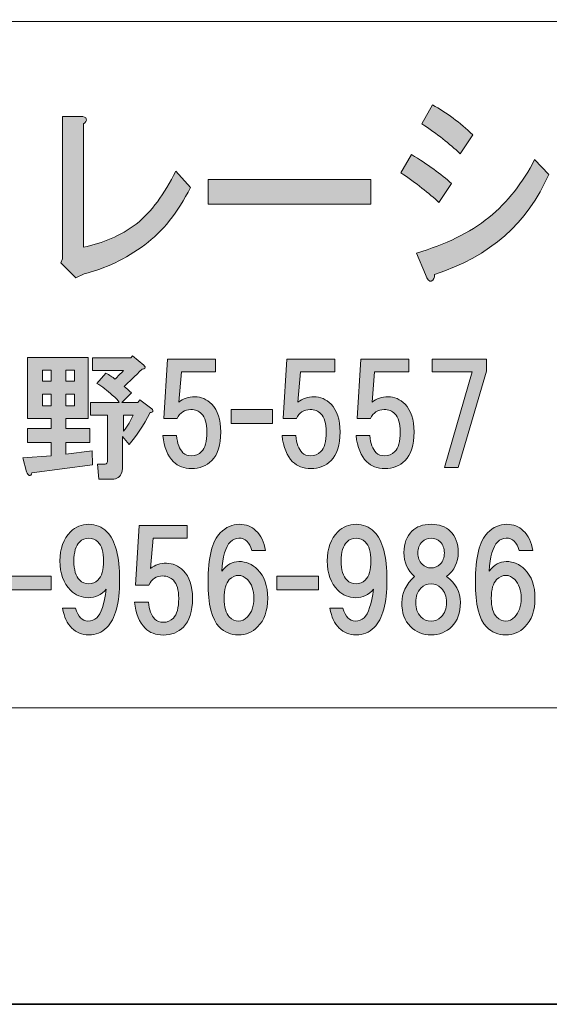
# Model space of a CAD drawing. Units: inches. Extents: x 0 to 296, y 0 to 209.
# Drawn here: x 68 to 80, y 0 to 23 of the extents above; entities that cross this region are included whole.
import ezdxf

# ---------------------------------------------------------------- set-up
doc = ezdxf.new("R2010")
doc.units = ezdxf.units.IN
doc.header["$MEASUREMENT"] = 0
doc.layers.add('图层 1', color=7, linetype='Continuous')

# ---------------------------------------------------------------- blocks, each defined once
blk = doc.blocks.new('block 8')
at = {"layer": '图层 1', "true_color": 0xffffff}
h = blk.add_hatch(color=7, dxfattribs=at)
h.dxf.hatch_style = 2
edge = h.paths.add_edge_path()
edge.add_spline(control_points=[(76.995, 19.562), (77.378, 19.331), (77.689, 19.106), (77.93, 18.887), (77.93, 18.887), (77.635, 18.443), (77.635, 18.443), (77.405, 18.662), (77.11, 18.894), (76.749, 19.138), (76.749, 19.138), (76.995, 19.562), (76.995, 19.562)], knot_values=[0, 0, 0, 0, 1, 1, 1, 2, 2, 2, 3, 3, 3, 4, 4, 4, 4], degree=3, periodic=1)
edge = h.paths.add_edge_path()
edge.add_spline(control_points=[(77.536, 16.765), (77.536, 16.688), (77.509, 16.636), (77.454, 16.611), (77.411, 16.598), (77.367, 16.649), (77.323, 16.765), (77.323, 16.765), (77.11, 17.266), (77.11, 17.266), (77.788, 17.459), (78.351, 17.736), (78.799, 18.096), (79.236, 18.456), (79.592, 18.906), (79.865, 19.447), (79.865, 19.447), (80.193, 19.099), (80.193, 19.099), (79.712, 17.968), (78.826, 17.189), (77.536, 16.765)], knot_values=[0, 0, 0, 0, 1, 1, 1, 2, 2, 2, 3, 3, 3, 4, 4, 4, 5, 5, 5, 6, 6, 6, 7, 7, 7, 7], degree=3, periodic=1)
edge = h.paths.add_edge_path()
edge.add_spline(control_points=[(78.127, 19.582), (77.886, 19.813), (77.591, 20.045), (77.241, 20.276), (77.241, 20.276), (77.487, 20.72), (77.487, 20.72), (77.815, 20.54), (78.127, 20.308), (78.422, 20.025), (78.422, 20.025), (78.127, 19.582), (78.127, 19.582)], knot_values=[0, 0, 0, 0, 1, 1, 1, 2, 2, 2, 3, 3, 3, 4, 4, 4, 4], degree=3, periodic=1)
h = blk.add_hatch(color=7, dxfattribs=at)
h.dxf.hatch_style = 2
edge = h.paths.add_edge_path()
edge.add_spline(control_points=[(69.423, 20.392), (69.434, 20.353), (69.412, 20.315), (69.357, 20.276), (69.357, 20.276), (69.357, 17.402), (69.357, 17.402), (69.806, 17.491), (70.216, 17.672), (70.587, 17.942), (70.937, 18.225), (71.243, 18.636), (71.506, 19.176), (71.506, 19.176), (71.85, 18.791), (71.85, 18.791), (71.555, 18.212), (71.199, 17.768), (70.784, 17.459), (70.336, 17.125), (69.866, 16.9), (69.374, 16.784), (69.374, 16.784), (69.177, 16.688), (69.177, 16.688), (69.177, 16.688), (68.833, 17.035), (68.833, 17.035), (68.833, 17.035), (68.865, 17.131), (68.865, 17.131), (68.865, 17.131), (68.865, 20.45), (68.865, 20.45), (68.865, 20.45), (69.292, 20.45), (69.292, 20.45), (69.368, 20.45), (69.412, 20.43), (69.423, 20.392)], knot_values=[0, 0, 0, 0, 1, 1, 1, 2, 2, 2, 3, 3, 3, 4, 4, 4, 5, 5, 5, 6, 6, 6, 7, 7, 7, 8, 8, 8, 9, 9, 9, 10, 10, 10, 11, 11, 11, 12, 12, 12, 13, 13, 13, 13], degree=3, periodic=1)
h = blk.add_hatch(color=7, dxfattribs=at)
h.dxf.hatch_style = 2
h.paths.add_polyline_path([(72.259, 18.405), (72.259, 18.984), (76.047, 18.984), (76.047, 18.405)])
h = blk.add_hatch(color=7, dxfattribs=at)
h.dxf.hatch_style = 2
edge = h.paths.add_edge_path()
edge.add_spline(control_points=[(69.47, 13.408), (69.47, 13.408), (68.949, 13.408), (68.949, 13.408), (68.949, 13.408), (68.949, 13.172), (68.949, 13.172), (68.949, 13.172), (69.508, 13.172), (69.508, 13.172), (69.508, 13.172), (69.508, 12.85), (69.508, 12.85), (69.508, 12.85), (68.949, 12.85), (68.949, 12.85), (68.949, 12.85), (68.949, 12.577), (68.949, 12.577), (68.949, 12.577), (69.557, 12.651), (69.557, 12.651), (69.557, 12.651), (69.57, 12.329), (69.57, 12.329), (69.57, 12.329), (68.156, 12.143), (68.156, 12.143), (68.147, 12.085), (68.127, 12.064), (68.094, 12.081), (68.069, 12.089), (68.048, 12.118), (68.032, 12.168), (68.032, 12.168), (67.945, 12.49), (67.945, 12.49), (67.945, 12.49), (68.602, 12.54), (68.602, 12.54), (68.602, 12.54), (68.602, 12.85), (68.602, 12.85), (68.602, 12.85), (68.057, 12.85), (68.057, 12.85), (68.057, 12.85), (68.057, 13.172), (68.057, 13.172), (68.057, 13.172), (68.602, 13.172), (68.602, 13.172), (68.602, 13.172), (68.602, 13.408), (68.602, 13.408), (68.602, 13.408), (68.057, 13.408), (68.057, 13.408), (68.057, 13.408), (68.057, 14.834), (68.057, 14.834), (68.057, 14.834), (69.47, 14.834), (69.47, 14.834), (69.47, 14.834), (69.47, 13.408), (69.47, 13.408)], knot_values=[0, 0, 0, 0, 1, 1, 1, 2, 2, 2, 3, 3, 3, 4, 4, 4, 5, 5, 5, 6, 6, 6, 7, 7, 7, 8, 8, 8, 9, 9, 9, 10, 10, 10, 11, 11, 11, 12, 12, 12, 13, 13, 13, 14, 14, 14, 15, 15, 15, 16, 16, 16, 17, 17, 17, 18, 18, 18, 19, 19, 19, 20, 20, 20, 21, 21, 21, 22, 22, 22, 22], degree=3, periodic=1)
h.paths.add_polyline_path([(68.404, 14.537), (68.404, 14.276), (68.602, 14.276), (68.602, 14.537)])
h.paths.add_polyline_path([(68.404, 13.978), (68.404, 13.706), (68.602, 13.706), (68.602, 13.978)])
h.paths.add_polyline_path([(68.949, 14.537), (68.949, 14.276), (69.148, 14.276), (69.148, 14.537)])
h.paths.add_polyline_path([(68.949, 13.978), (68.949, 13.706), (69.148, 13.706), (69.148, 13.978)])
edge = h.paths.add_edge_path()
edge.add_spline(control_points=[(70.76, 14.648), (70.777, 14.632), (70.789, 14.619), (70.797, 14.611), (70.806, 14.586), (70.781, 14.57), (70.723, 14.561), (70.558, 14.396), (70.417, 14.26), (70.301, 14.152), (70.359, 14.111), (70.417, 14.061), (70.475, 14.003), (70.475, 14.003), (70.252, 13.78), (70.252, 13.78), (70.252, 13.78), (70.624, 13.78), (70.624, 13.78), (70.624, 13.78), (70.673, 13.842), (70.673, 13.842), (70.673, 13.842), (70.946, 13.631), (70.946, 13.631), (70.963, 13.623), (70.971, 13.611), (70.971, 13.594), (70.971, 13.586), (70.971, 13.577), (70.971, 13.569), (70.963, 13.561), (70.942, 13.553), (70.909, 13.544), (70.752, 13.247), (70.591, 12.999), (70.425, 12.8), (70.425, 12.8), (70.264, 12.986), (70.264, 12.986), (70.264, 12.986), (70.264, 12.255), (70.264, 12.255), (70.264, 12.221), (70.26, 12.188), (70.252, 12.155), (70.219, 12.048), (70.14, 11.994), (70.016, 11.994), (70.016, 11.994), (69.718, 11.994), (69.718, 11.994), (69.718, 11.994), (69.681, 12.341), (69.681, 12.341), (69.681, 12.341), (69.842, 12.341), (69.842, 12.341), (69.876, 12.341), (69.896, 12.35), (69.904, 12.366), (69.913, 12.383), (69.917, 12.403), (69.917, 12.428), (69.917, 12.428), (69.917, 13.482), (69.917, 13.482), (69.917, 13.482), (69.52, 13.482), (69.52, 13.482), (69.52, 13.482), (69.52, 13.78), (69.52, 13.78), (69.52, 13.78), (70.19, 13.78), (70.19, 13.78), (70.165, 13.83), (70.111, 13.888), (70.029, 13.954), (69.913, 14.061), (69.793, 14.152), (69.669, 14.227), (69.669, 14.227), (69.88, 14.462), (69.88, 14.462), (69.962, 14.421), (70.033, 14.375), (70.091, 14.326), (70.157, 14.392), (70.223, 14.458), (70.289, 14.524), (70.289, 14.524), (69.57, 14.524), (69.57, 14.524), (69.57, 14.524), (69.57, 14.822), (69.57, 14.822), (69.57, 14.822), (70.463, 14.822), (70.463, 14.822), (70.463, 14.822), (70.5, 14.871), (70.5, 14.871), (70.5, 14.871), (70.76, 14.648), (70.76, 14.648)], knot_values=[0, 0, 0, 0, 1, 1, 1, 2, 2, 2, 3, 3, 3, 4, 4, 4, 5, 5, 5, 6, 6, 6, 7, 7, 7, 8, 8, 8, 9, 9, 9, 10, 10, 10, 11, 11, 11, 12, 12, 12, 13, 13, 13, 14, 14, 14, 15, 15, 15, 16, 16, 16, 17, 17, 17, 18, 18, 18, 19, 19, 19, 20, 20, 20, 21, 21, 21, 22, 22, 22, 23, 23, 23, 24, 24, 24, 25, 25, 25, 26, 26, 26, 27, 27, 27, 28, 28, 28, 29, 29, 29, 30, 30, 30, 31, 31, 31, 32, 32, 32, 33, 33, 33, 34, 34, 34, 35, 35, 35, 35], degree=3, periodic=1)
edge = h.paths.add_edge_path()
edge.add_spline(control_points=[(70.289, 13.482), (70.289, 13.482), (70.289, 13.11), (70.289, 13.11), (70.388, 13.234), (70.463, 13.358), (70.512, 13.482), (70.512, 13.482), (70.289, 13.482), (70.289, 13.482)], knot_values=[0, 0, 0, 0, 1, 1, 1, 2, 2, 2, 3, 3, 3, 3], degree=3, periodic=1)
h = blk.add_hatch(color=7, dxfattribs=at)
h.dxf.hatch_style = 2
edge = h.paths.add_edge_path()
edge.add_spline(control_points=[(71.227, 13.405), (71.227, 13.405), (71.314, 14.794), (71.314, 14.794), (71.314, 14.794), (72.43, 14.794), (72.43, 14.794), (72.43, 14.794), (72.43, 14.497), (72.43, 14.497), (72.43, 14.497), (71.637, 14.497), (71.637, 14.497), (71.637, 14.497), (71.575, 13.79), (71.575, 13.79), (71.682, 13.872), (71.806, 13.914), (71.947, 13.914), (72.096, 13.914), (72.228, 13.856), (72.344, 13.74), (72.484, 13.6), (72.554, 13.385), (72.554, 13.095), (72.554, 12.789), (72.484, 12.566), (72.344, 12.425), (72.22, 12.301), (72.062, 12.239), (71.872, 12.239), (71.699, 12.239), (71.558, 12.293), (71.451, 12.401), (71.318, 12.533), (71.236, 12.735), (71.203, 13.008), (71.203, 13.008), (71.525, 13.008), (71.525, 13.008), (71.542, 12.826), (71.591, 12.694), (71.674, 12.611), (71.723, 12.562), (71.79, 12.537), (71.872, 12.537), (71.963, 12.537), (72.042, 12.57), (72.108, 12.636), (72.191, 12.719), (72.232, 12.872), (72.232, 13.095), (72.232, 13.294), (72.191, 13.434), (72.108, 13.517), (72.042, 13.583), (71.959, 13.616), (71.86, 13.616), (71.711, 13.616), (71.604, 13.546), (71.537, 13.405), (71.537, 13.405), (71.227, 13.405), (71.227, 13.405)], knot_values=[0, 0, 0, 0, 1, 1, 1, 2, 2, 2, 3, 3, 3, 4, 4, 4, 5, 5, 5, 6, 6, 6, 7, 7, 7, 8, 8, 8, 9, 9, 9, 10, 10, 10, 11, 11, 11, 12, 12, 12, 13, 13, 13, 14, 14, 14, 15, 15, 15, 16, 16, 16, 17, 17, 17, 18, 18, 18, 19, 19, 19, 20, 20, 20, 21, 21, 21, 21], degree=3, periodic=1)
h = blk.add_hatch(color=7, dxfattribs=at)
h.dxf.hatch_style = 2
edge = h.paths.add_edge_path()
edge.add_spline(control_points=[(74.006, 13.405), (74.006, 13.405), (74.092, 14.794), (74.092, 14.794), (74.092, 14.794), (75.209, 14.794), (75.209, 14.794), (75.209, 14.794), (75.209, 14.497), (75.209, 14.497), (75.209, 14.497), (74.415, 14.497), (74.415, 14.497), (74.415, 14.497), (74.353, 13.79), (74.353, 13.79), (74.46, 13.872), (74.584, 13.914), (74.725, 13.914), (74.874, 13.914), (75.006, 13.856), (75.122, 13.74), (75.262, 13.6), (75.333, 13.385), (75.333, 13.095), (75.333, 12.789), (75.262, 12.566), (75.122, 12.425), (74.998, 12.301), (74.841, 12.239), (74.65, 12.239), (74.477, 12.239), (74.336, 12.293), (74.229, 12.401), (74.096, 12.533), (74.014, 12.735), (73.981, 13.008), (73.981, 13.008), (74.303, 13.008), (74.303, 13.008), (74.32, 12.826), (74.369, 12.694), (74.452, 12.611), (74.502, 12.562), (74.568, 12.537), (74.65, 12.537), (74.741, 12.537), (74.82, 12.57), (74.886, 12.636), (74.969, 12.719), (75.01, 12.872), (75.01, 13.095), (75.01, 13.294), (74.969, 13.434), (74.886, 13.517), (74.82, 13.583), (74.737, 13.616), (74.638, 13.616), (74.489, 13.616), (74.382, 13.546), (74.316, 13.405), (74.316, 13.405), (74.006, 13.405), (74.006, 13.405)], knot_values=[0, 0, 0, 0, 1, 1, 1, 2, 2, 2, 3, 3, 3, 4, 4, 4, 5, 5, 5, 6, 6, 6, 7, 7, 7, 8, 8, 8, 9, 9, 9, 10, 10, 10, 11, 11, 11, 12, 12, 12, 13, 13, 13, 14, 14, 14, 15, 15, 15, 16, 16, 16, 17, 17, 17, 18, 18, 18, 19, 19, 19, 20, 20, 20, 21, 21, 21, 21], degree=3, periodic=1)
h = blk.add_hatch(color=7, dxfattribs=at)
h.dxf.hatch_style = 2
edge = h.paths.add_edge_path()
edge.add_spline(control_points=[(75.729, 13.405), (75.729, 13.405), (75.816, 14.794), (75.816, 14.794), (75.816, 14.794), (76.932, 14.794), (76.932, 14.794), (76.932, 14.794), (76.932, 14.497), (76.932, 14.497), (76.932, 14.497), (76.139, 14.497), (76.139, 14.497), (76.139, 14.497), (76.077, 13.79), (76.077, 13.79), (76.184, 13.872), (76.308, 13.914), (76.449, 13.914), (76.598, 13.914), (76.73, 13.856), (76.846, 13.74), (76.986, 13.6), (77.057, 13.385), (77.057, 13.095), (77.057, 12.789), (76.986, 12.566), (76.846, 12.425), (76.722, 12.301), (76.565, 12.239), (76.374, 12.239), (76.201, 12.239), (76.06, 12.293), (75.953, 12.401), (75.82, 12.533), (75.738, 12.735), (75.705, 13.008), (75.705, 13.008), (76.027, 13.008), (76.027, 13.008), (76.044, 12.826), (76.093, 12.694), (76.176, 12.611), (76.226, 12.562), (76.292, 12.537), (76.374, 12.537), (76.465, 12.537), (76.544, 12.57), (76.61, 12.636), (76.693, 12.719), (76.734, 12.872), (76.734, 13.095), (76.734, 13.294), (76.693, 13.434), (76.61, 13.517), (76.544, 13.583), (76.461, 13.616), (76.362, 13.616), (76.213, 13.616), (76.106, 13.546), (76.04, 13.405), (76.04, 13.405), (75.729, 13.405), (75.729, 13.405)], knot_values=[0, 0, 0, 0, 1, 1, 1, 2, 2, 2, 3, 3, 3, 4, 4, 4, 5, 5, 5, 6, 6, 6, 7, 7, 7, 8, 8, 8, 9, 9, 9, 10, 10, 10, 11, 11, 11, 12, 12, 12, 13, 13, 13, 14, 14, 14, 15, 15, 15, 16, 16, 16, 17, 17, 17, 18, 18, 18, 19, 19, 19, 20, 20, 20, 21, 21, 21, 21], degree=3, periodic=1)
h = blk.add_hatch(color=7, dxfattribs=at)
h.dxf.hatch_style = 2
h.paths.add_polyline_path([(78.086, 12.264), (77.763, 12.264), (78.408, 14.497), (77.478, 14.497), (77.478, 14.794), (78.743, 14.794), (78.743, 14.509)])
h = blk.add_hatch(color=7, dxfattribs=at)
h.dxf.hatch_style = 2
h.paths.add_polyline_path([(73.762, 13.292), (72.794, 13.292), (72.794, 13.615), (73.762, 13.615)])
h = blk.add_hatch(color=7, dxfattribs=at)
h.dxf.hatch_style = 2
edge = h.paths.add_edge_path()
edge.add_spline(control_points=[(69.083, 8.523), (68.976, 8.63), (68.905, 8.783), (68.872, 8.982), (68.872, 8.982), (69.17, 8.982), (69.17, 8.982), (69.236, 8.783), (69.331, 8.684), (69.455, 8.684), (69.546, 8.684), (69.616, 8.709), (69.666, 8.758), (69.765, 8.858), (69.84, 9.081), (69.889, 9.428), (69.774, 9.296), (69.633, 9.23), (69.468, 9.23), (69.311, 9.23), (69.174, 9.288), (69.058, 9.403), (68.893, 9.569), (68.81, 9.796), (68.81, 10.086), (68.81, 10.375), (68.893, 10.602), (69.058, 10.768), (69.174, 10.883), (69.315, 10.941), (69.48, 10.941), (69.645, 10.941), (69.786, 10.883), (69.902, 10.768), (70.1, 10.569), (70.199, 10.193), (70.199, 9.639), (70.199, 9.102), (70.1, 8.734), (69.902, 8.535), (69.786, 8.419), (69.645, 8.362), (69.48, 8.362), (69.323, 8.362), (69.191, 8.415), (69.083, 8.523)], knot_values=[0, 0, 0, 0, 1, 1, 1, 2, 2, 2, 3, 3, 3, 4, 4, 4, 5, 5, 5, 6, 6, 6, 7, 7, 7, 8, 8, 8, 9, 9, 9, 10, 10, 10, 11, 11, 11, 12, 12, 12, 13, 13, 13, 14, 14, 14, 15, 15, 15, 15], degree=3, periodic=1)
edge = h.paths.add_edge_path()
edge.add_spline(control_points=[(69.691, 9.639), (69.782, 9.73), (69.827, 9.879), (69.827, 10.086), (69.827, 10.292), (69.782, 10.441), (69.691, 10.532), (69.633, 10.59), (69.563, 10.619), (69.48, 10.619), (69.397, 10.619), (69.327, 10.59), (69.269, 10.532), (69.178, 10.441), (69.133, 10.292), (69.133, 10.086), (69.133, 9.879), (69.178, 9.73), (69.269, 9.639), (69.327, 9.581), (69.397, 9.552), (69.48, 9.552), (69.563, 9.552), (69.633, 9.581), (69.691, 9.639)], knot_values=[0, 0, 0, 0, 1, 1, 1, 2, 2, 2, 3, 3, 3, 4, 4, 4, 5, 5, 5, 6, 6, 6, 7, 7, 7, 8, 8, 8, 8], degree=3, periodic=1)
h = blk.add_hatch(color=7, dxfattribs=at)
h.dxf.hatch_style = 2
edge = h.paths.add_edge_path()
edge.add_spline(control_points=[(70.57, 9.525), (70.57, 9.525), (70.657, 10.914), (70.657, 10.914), (70.657, 10.914), (71.773, 10.914), (71.773, 10.914), (71.773, 10.914), (71.773, 10.616), (71.773, 10.616), (71.773, 10.616), (70.979, 10.616), (70.979, 10.616), (70.979, 10.616), (70.917, 9.909), (70.917, 9.909), (71.025, 9.992), (71.149, 10.033), (71.289, 10.033), (71.438, 10.033), (71.571, 9.975), (71.686, 9.86), (71.827, 9.719), (71.897, 9.504), (71.897, 9.215), (71.897, 8.909), (71.827, 8.685), (71.686, 8.545), (71.562, 8.421), (71.405, 8.359), (71.215, 8.359), (71.041, 8.359), (70.901, 8.413), (70.793, 8.52), (70.661, 8.652), (70.578, 8.855), (70.545, 9.128), (70.545, 9.128), (70.868, 9.128), (70.868, 9.128), (70.884, 8.946), (70.934, 8.814), (71.017, 8.731), (71.066, 8.681), (71.132, 8.656), (71.215, 8.656), (71.306, 8.656), (71.384, 8.69), (71.451, 8.756), (71.533, 8.838), (71.575, 8.991), (71.575, 9.215), (71.575, 9.413), (71.533, 9.554), (71.451, 9.636), (71.384, 9.702), (71.302, 9.736), (71.203, 9.736), (71.054, 9.736), (70.946, 9.665), (70.88, 9.525), (70.88, 9.525), (70.57, 9.525), (70.57, 9.525)], knot_values=[0, 0, 0, 0, 1, 1, 1, 2, 2, 2, 3, 3, 3, 4, 4, 4, 5, 5, 5, 6, 6, 6, 7, 7, 7, 8, 8, 8, 9, 9, 9, 10, 10, 10, 11, 11, 11, 12, 12, 12, 13, 13, 13, 14, 14, 14, 15, 15, 15, 16, 16, 16, 17, 17, 17, 18, 18, 18, 19, 19, 19, 20, 20, 20, 21, 21, 21, 21], degree=3, periodic=1)
h = blk.add_hatch(color=7, dxfattribs=at)
h.dxf.hatch_style = 2
edge = h.paths.add_edge_path()
edge.add_spline(control_points=[(73.374, 10.792), (73.49, 10.677), (73.565, 10.524), (73.598, 10.334), (73.598, 10.334), (73.275, 10.334), (73.275, 10.334), (73.25, 10.425), (73.213, 10.495), (73.164, 10.544), (73.114, 10.594), (73.052, 10.619), (72.978, 10.619), (72.903, 10.619), (72.837, 10.59), (72.779, 10.532), (72.663, 10.416), (72.597, 10.189), (72.581, 9.85), (72.696, 9.999), (72.829, 10.073), (72.978, 10.073), (73.143, 10.073), (73.288, 10.011), (73.412, 9.887), (73.569, 9.73), (73.647, 9.507), (73.647, 9.217), (73.647, 8.928), (73.569, 8.705), (73.412, 8.548), (73.288, 8.424), (73.139, 8.362), (72.965, 8.362), (72.791, 8.362), (72.643, 8.424), (72.519, 8.548), (72.345, 8.721), (72.258, 9.069), (72.258, 9.589), (72.258, 10.168), (72.353, 10.553), (72.543, 10.743), (72.676, 10.875), (72.825, 10.941), (72.99, 10.941), (73.147, 10.941), (73.275, 10.892), (73.374, 10.792)], knot_values=[0, 0, 0, 0, 1, 1, 1, 2, 2, 2, 3, 3, 3, 4, 4, 4, 5, 5, 5, 6, 6, 6, 7, 7, 7, 8, 8, 8, 9, 9, 9, 10, 10, 10, 11, 11, 11, 12, 12, 12, 13, 13, 13, 14, 14, 14, 15, 15, 15, 16, 16, 16, 16], degree=3, periodic=1)
edge = h.paths.add_edge_path()
edge.add_spline(control_points=[(72.754, 9.651), (72.672, 9.569), (72.63, 9.424), (72.63, 9.217), (72.63, 9.011), (72.672, 8.866), (72.754, 8.783), (72.82, 8.717), (72.891, 8.684), (72.965, 8.684), (73.04, 8.684), (73.11, 8.717), (73.176, 8.783), (73.275, 8.882), (73.325, 9.027), (73.325, 9.217), (73.325, 9.408), (73.275, 9.552), (73.176, 9.651), (73.11, 9.718), (73.04, 9.751), (72.965, 9.751), (72.891, 9.751), (72.82, 9.718), (72.754, 9.651)], knot_values=[0, 0, 0, 0, 1, 1, 1, 2, 2, 2, 3, 3, 3, 4, 4, 4, 5, 5, 5, 6, 6, 6, 7, 7, 7, 8, 8, 8, 8], degree=3, periodic=1)
h = blk.add_hatch(color=7, dxfattribs=at)
h.dxf.hatch_style = 2
edge = h.paths.add_edge_path()
edge.add_spline(control_points=[(75.309, 8.523), (75.202, 8.63), (75.131, 8.783), (75.098, 8.982), (75.098, 8.982), (75.396, 8.982), (75.396, 8.982), (75.462, 8.783), (75.557, 8.684), (75.681, 8.684), (75.772, 8.684), (75.842, 8.709), (75.892, 8.758), (75.991, 8.858), (76.066, 9.081), (76.115, 9.428), (76, 9.296), (75.859, 9.23), (75.694, 9.23), (75.537, 9.23), (75.4, 9.288), (75.284, 9.403), (75.119, 9.569), (75.036, 9.796), (75.036, 10.086), (75.036, 10.375), (75.119, 10.602), (75.284, 10.768), (75.4, 10.883), (75.541, 10.941), (75.706, 10.941), (75.871, 10.941), (76.012, 10.883), (76.128, 10.768), (76.326, 10.569), (76.425, 10.193), (76.425, 9.639), (76.425, 9.102), (76.326, 8.734), (76.128, 8.535), (76.012, 8.419), (75.871, 8.362), (75.706, 8.362), (75.549, 8.362), (75.417, 8.415), (75.309, 8.523)], knot_values=[0, 0, 0, 0, 1, 1, 1, 2, 2, 2, 3, 3, 3, 4, 4, 4, 5, 5, 5, 6, 6, 6, 7, 7, 7, 8, 8, 8, 9, 9, 9, 10, 10, 10, 11, 11, 11, 12, 12, 12, 13, 13, 13, 14, 14, 14, 15, 15, 15, 15], degree=3, periodic=1)
edge = h.paths.add_edge_path()
edge.add_spline(control_points=[(75.917, 9.639), (76.008, 9.73), (76.053, 9.879), (76.053, 10.086), (76.053, 10.292), (76.008, 10.441), (75.917, 10.532), (75.859, 10.59), (75.789, 10.619), (75.706, 10.619), (75.623, 10.619), (75.553, 10.59), (75.495, 10.532), (75.404, 10.441), (75.359, 10.292), (75.359, 10.086), (75.359, 9.879), (75.404, 9.73), (75.495, 9.639), (75.553, 9.581), (75.623, 9.552), (75.706, 9.552), (75.789, 9.552), (75.859, 9.581), (75.917, 9.639)], knot_values=[0, 0, 0, 0, 1, 1, 1, 2, 2, 2, 3, 3, 3, 4, 4, 4, 5, 5, 5, 6, 6, 6, 7, 7, 7, 8, 8, 8, 8], degree=3, periodic=1)
h = blk.add_hatch(color=7, dxfattribs=at)
h.dxf.hatch_style = 2
edge = h.paths.add_edge_path()
edge.add_spline(control_points=[(77.9, 10.78), (78.024, 10.656), (78.086, 10.491), (78.086, 10.284), (78.086, 10.052), (77.995, 9.866), (77.813, 9.726), (78.028, 9.569), (78.136, 9.366), (78.136, 9.118), (78.136, 8.878), (78.069, 8.692), (77.937, 8.56), (77.805, 8.428), (77.644, 8.362), (77.453, 8.362), (77.263, 8.362), (77.102, 8.428), (76.97, 8.56), (76.837, 8.692), (76.771, 8.878), (76.771, 9.118), (76.771, 9.333), (76.87, 9.536), (77.069, 9.726), (76.904, 9.866), (76.821, 10.052), (76.821, 10.284), (76.821, 10.491), (76.883, 10.656), (77.007, 10.78), (77.114, 10.888), (77.263, 10.941), (77.453, 10.941), (77.644, 10.941), (77.792, 10.888), (77.9, 10.78)], knot_values=[0, 0, 0, 0, 1, 1, 1, 2, 2, 2, 3, 3, 3, 4, 4, 4, 5, 5, 5, 6, 6, 6, 7, 7, 7, 8, 8, 8, 9, 9, 9, 10, 10, 10, 11, 11, 11, 12, 12, 12, 12], degree=3, periodic=1)
edge = h.paths.add_edge_path()
edge.add_spline(control_points=[(77.218, 8.783), (77.284, 8.717), (77.362, 8.684), (77.453, 8.684), (77.544, 8.684), (77.623, 8.717), (77.689, 8.783), (77.772, 8.866), (77.813, 8.978), (77.813, 9.118), (77.813, 9.259), (77.772, 9.37), (77.689, 9.453), (77.623, 9.519), (77.544, 9.552), (77.453, 9.552), (77.362, 9.552), (77.284, 9.519), (77.218, 9.453), (77.135, 9.37), (77.094, 9.259), (77.094, 9.118), (77.094, 8.978), (77.135, 8.866), (77.218, 8.783)], knot_values=[0, 0, 0, 0, 1, 1, 1, 2, 2, 2, 3, 3, 3, 4, 4, 4, 5, 5, 5, 6, 6, 6, 7, 7, 7, 8, 8, 8, 8], degree=3, periodic=1)
edge = h.paths.add_edge_path()
edge.add_spline(control_points=[(77.664, 10.532), (77.606, 10.59), (77.536, 10.619), (77.453, 10.619), (77.371, 10.619), (77.3, 10.59), (77.243, 10.532), (77.176, 10.466), (77.143, 10.379), (77.143, 10.272), (77.143, 10.164), (77.176, 10.077), (77.243, 10.011), (77.3, 9.953), (77.371, 9.924), (77.453, 9.924), (77.536, 9.924), (77.606, 9.953), (77.664, 10.011), (77.73, 10.077), (77.763, 10.164), (77.763, 10.272), (77.763, 10.379), (77.73, 10.466), (77.664, 10.532)], knot_values=[0, 0, 0, 0, 1, 1, 1, 2, 2, 2, 3, 3, 3, 4, 4, 4, 5, 5, 5, 6, 6, 6, 7, 7, 7, 8, 8, 8, 8], degree=3, periodic=1)
h = blk.add_hatch(color=7, dxfattribs=at)
h.dxf.hatch_style = 2
edge = h.paths.add_edge_path()
edge.add_spline(control_points=[(79.6, 10.792), (79.716, 10.677), (79.791, 10.524), (79.824, 10.334), (79.824, 10.334), (79.501, 10.334), (79.501, 10.334), (79.476, 10.425), (79.439, 10.495), (79.39, 10.544), (79.34, 10.594), (79.278, 10.619), (79.203, 10.619), (79.129, 10.619), (79.063, 10.59), (79.005, 10.532), (78.889, 10.416), (78.823, 10.189), (78.807, 9.85), (78.922, 9.999), (79.055, 10.073), (79.203, 10.073), (79.369, 10.073), (79.514, 10.011), (79.638, 9.887), (79.795, 9.73), (79.873, 9.507), (79.873, 9.217), (79.873, 8.928), (79.795, 8.705), (79.638, 8.548), (79.514, 8.424), (79.365, 8.362), (79.191, 8.362), (79.017, 8.362), (78.869, 8.424), (78.745, 8.548), (78.571, 8.721), (78.484, 9.069), (78.484, 9.589), (78.484, 10.168), (78.579, 10.553), (78.769, 10.743), (78.902, 10.875), (79.051, 10.941), (79.216, 10.941), (79.373, 10.941), (79.501, 10.892), (79.6, 10.792)], knot_values=[0, 0, 0, 0, 1, 1, 1, 2, 2, 2, 3, 3, 3, 4, 4, 4, 5, 5, 5, 6, 6, 6, 7, 7, 7, 8, 8, 8, 9, 9, 9, 10, 10, 10, 11, 11, 11, 12, 12, 12, 13, 13, 13, 14, 14, 14, 15, 15, 15, 16, 16, 16, 16], degree=3, periodic=1)
edge = h.paths.add_edge_path()
edge.add_spline(control_points=[(78.98, 9.651), (78.898, 9.569), (78.856, 9.424), (78.856, 9.217), (78.856, 9.011), (78.898, 8.866), (78.98, 8.783), (79.046, 8.717), (79.117, 8.684), (79.191, 8.684), (79.265, 8.684), (79.336, 8.717), (79.402, 8.783), (79.501, 8.882), (79.551, 9.027), (79.551, 9.217), (79.551, 9.408), (79.501, 9.552), (79.402, 9.651), (79.336, 9.718), (79.265, 9.751), (79.191, 9.751), (79.117, 9.751), (79.046, 9.718), (78.98, 9.651)], knot_values=[0, 0, 0, 0, 1, 1, 1, 2, 2, 2, 3, 3, 3, 4, 4, 4, 5, 5, 5, 6, 6, 6, 7, 7, 7, 8, 8, 8, 8], degree=3, periodic=1)
h = blk.add_hatch(color=7, dxfattribs=at)
h.dxf.hatch_style = 2
h.paths.add_polyline_path([(68.602, 9.412), (67.635, 9.412), (67.635, 9.734), (68.602, 9.734)])
h = blk.add_hatch(color=7, dxfattribs=at)
h.dxf.hatch_style = 2
h.paths.add_polyline_path([(74.828, 9.412), (73.861, 9.412), (73.861, 9.734), (74.828, 9.734)])
at = {"layer": '图层 1', "lineweight": 0}
for points in [[(72.259, 18.405), (72.259, 18.984), (76.047, 18.984), (76.047, 18.405), (72.259, 18.405)], [(78.086, 12.264), (77.763, 12.264), (78.408, 14.497), (77.478, 14.497), (77.478, 14.794), (78.743, 14.794), (78.743, 14.509), (78.086, 12.264)], [(68.404, 14.537), (68.404, 14.276), (68.602, 14.276), (68.602, 14.537), (68.404, 14.537)], [(68.949, 14.537), (68.949, 14.276), (69.148, 14.276), (69.148, 14.537), (68.949, 14.537)], [(68.404, 13.978), (68.404, 13.706), (68.602, 13.706), (68.602, 13.978), (68.404, 13.978)], [(68.949, 13.978), (68.949, 13.706), (69.148, 13.706), (69.148, 13.978), (68.949, 13.978)], [(73.762, 13.292), (72.794, 13.292), (72.794, 13.615), (73.762, 13.615), (73.762, 13.292)], [(68.602, 9.412), (67.635, 9.412), (67.635, 9.734), (68.602, 9.734), (68.602, 9.412)], [(74.828, 9.412), (73.861, 9.412), (73.861, 9.734), (74.828, 9.734), (74.828, 9.412)]]:
    blk.add_lwpolyline(points, dxfattribs=at)
for points, knots in [([(78.127, 19.582), (77.886, 19.813), (77.591, 20.045), (77.241, 20.276), (77.241, 20.276), (77.487, 20.72), (77.487, 20.72), (77.815, 20.54), (78.127, 20.308), (78.422, 20.025), (78.422, 20.025), (78.127, 19.582), (78.127, 19.582)], [0, 0, 0, 0, 1, 1, 1, 2, 2, 2, 3, 3, 3, 4, 4, 4, 4]), ([(69.423, 20.392), (69.434, 20.353), (69.412, 20.315), (69.357, 20.276), (69.357, 20.276), (69.357, 17.402), (69.357, 17.402), (69.806, 17.491), (70.216, 17.672), (70.587, 17.942), (70.937, 18.225), (71.243, 18.636), (71.506, 19.176), (71.506, 19.176), (71.85, 18.791), (71.85, 18.791), (71.555, 18.212), (71.199, 17.768), (70.784, 17.459), (70.336, 17.125), (69.866, 16.9), (69.374, 16.784), (69.374, 16.784), (69.177, 16.688), (69.177, 16.688), (69.177, 16.688), (68.833, 17.035), (68.833, 17.035), (68.833, 17.035), (68.865, 17.131), (68.865, 17.131), (68.865, 17.131), (68.865, 20.45), (68.865, 20.45), (68.865, 20.45), (69.292, 20.45), (69.292, 20.45), (69.368, 20.45), (69.412, 20.43), (69.423, 20.392)], [0, 0, 0, 0, 1, 1, 1, 2, 2, 2, 3, 3, 3, 4, 4, 4, 5, 5, 5, 6, 6, 6, 7, 7, 7, 8, 8, 8, 9, 9, 9, 10, 10, 10, 11, 11, 11, 12, 12, 12, 13, 13, 13, 13]), ([(76.995, 19.562), (77.378, 19.331), (77.689, 19.106), (77.93, 18.887), (77.93, 18.887), (77.635, 18.443), (77.635, 18.443), (77.405, 18.662), (77.11, 18.894), (76.749, 19.138), (76.749, 19.138), (76.995, 19.562), (76.995, 19.562)], [0, 0, 0, 0, 1, 1, 1, 2, 2, 2, 3, 3, 3, 4, 4, 4, 4]), ([(77.536, 16.765), (77.536, 16.688), (77.509, 16.636), (77.454, 16.611), (77.411, 16.598), (77.367, 16.649), (77.323, 16.765), (77.323, 16.765), (77.11, 17.266), (77.11, 17.266), (77.788, 17.459), (78.351, 17.736), (78.799, 18.096), (79.236, 18.456), (79.592, 18.906), (79.865, 19.447), (79.865, 19.447), (80.193, 19.099), (80.193, 19.099), (79.712, 17.968), (78.826, 17.189), (77.536, 16.765)], [0, 0, 0, 0, 1, 1, 1, 2, 2, 2, 3, 3, 3, 4, 4, 4, 5, 5, 5, 6, 6, 6, 7, 7, 7, 7]), ([(69.47, 13.408), (69.47, 13.408), (68.949, 13.408), (68.949, 13.408), (68.949, 13.408), (68.949, 13.172), (68.949, 13.172), (68.949, 13.172), (69.508, 13.172), (69.508, 13.172), (69.508, 13.172), (69.508, 12.85), (69.508, 12.85), (69.508, 12.85), (68.949, 12.85), (68.949, 12.85), (68.949, 12.85), (68.949, 12.577), (68.949, 12.577), (68.949, 12.577), (69.557, 12.651), (69.557, 12.651), (69.557, 12.651), (69.57, 12.329), (69.57, 12.329), (69.57, 12.329), (68.156, 12.143), (68.156, 12.143), (68.147, 12.085), (68.127, 12.064), (68.094, 12.081), (68.069, 12.089), (68.048, 12.118), (68.032, 12.168), (68.032, 12.168), (67.945, 12.49), (67.945, 12.49), (67.945, 12.49), (68.602, 12.54), (68.602, 12.54), (68.602, 12.54), (68.602, 12.85), (68.602, 12.85), (68.602, 12.85), (68.057, 12.85), (68.057, 12.85), (68.057, 12.85), (68.057, 13.172), (68.057, 13.172), (68.057, 13.172), (68.602, 13.172), (68.602, 13.172), (68.602, 13.172), (68.602, 13.408), (68.602, 13.408), (68.602, 13.408), (68.057, 13.408), (68.057, 13.408), (68.057, 13.408), (68.057, 14.834), (68.057, 14.834), (68.057, 14.834), (69.47, 14.834), (69.47, 14.834), (69.47, 14.834), (69.47, 13.408), (69.47, 13.408)], [0, 0, 0, 0, 1, 1, 1, 2, 2, 2, 3, 3, 3, 4, 4, 4, 5, 5, 5, 6, 6, 6, 7, 7, 7, 8, 8, 8, 9, 9, 9, 10, 10, 10, 11, 11, 11, 12, 12, 12, 13, 13, 13, 14, 14, 14, 15, 15, 15, 16, 16, 16, 17, 17, 17, 18, 18, 18, 19, 19, 19, 20, 20, 20, 21, 21, 21, 22, 22, 22, 22]), ([(70.76, 14.648), (70.777, 14.632), (70.789, 14.619), (70.797, 14.611), (70.806, 14.586), (70.781, 14.57), (70.723, 14.561), (70.558, 14.396), (70.417, 14.26), (70.301, 14.152), (70.359, 14.111), (70.417, 14.061), (70.475, 14.003), (70.475, 14.003), (70.252, 13.78), (70.252, 13.78), (70.252, 13.78), (70.624, 13.78), (70.624, 13.78), (70.624, 13.78), (70.673, 13.842), (70.673, 13.842), (70.673, 13.842), (70.946, 13.631), (70.946, 13.631), (70.963, 13.623), (70.971, 13.611), (70.971, 13.594), (70.971, 13.586), (70.971, 13.577), (70.971, 13.569), (70.963, 13.561), (70.942, 13.553), (70.909, 13.544), (70.752, 13.247), (70.591, 12.999), (70.425, 12.8), (70.425, 12.8), (70.264, 12.986), (70.264, 12.986), (70.264, 12.986), (70.264, 12.255), (70.264, 12.255), (70.264, 12.221), (70.26, 12.188), (70.252, 12.155), (70.219, 12.048), (70.14, 11.994), (70.016, 11.994), (70.016, 11.994), (69.718, 11.994), (69.718, 11.994), (69.718, 11.994), (69.681, 12.341), (69.681, 12.341), (69.681, 12.341), (69.842, 12.341), (69.842, 12.341), (69.876, 12.341), (69.896, 12.35), (69.904, 12.366), (69.913, 12.383), (69.917, 12.403), (69.917, 12.428), (69.917, 12.428), (69.917, 13.482), (69.917, 13.482), (69.917, 13.482), (69.52, 13.482), (69.52, 13.482), (69.52, 13.482), (69.52, 13.78), (69.52, 13.78), (69.52, 13.78), (70.19, 13.78), (70.19, 13.78), (70.165, 13.83), (70.111, 13.888), (70.029, 13.954), (69.913, 14.061), (69.793, 14.152), (69.669, 14.227), (69.669, 14.227), (69.88, 14.462), (69.88, 14.462), (69.962, 14.421), (70.033, 14.375), (70.091, 14.326), (70.157, 14.392), (70.223, 14.458), (70.289, 14.524), (70.289, 14.524), (69.57, 14.524), (69.57, 14.524), (69.57, 14.524), (69.57, 14.822), (69.57, 14.822), (69.57, 14.822), (70.463, 14.822), (70.463, 14.822), (70.463, 14.822), (70.5, 14.871), (70.5, 14.871), (70.5, 14.871), (70.76, 14.648), (70.76, 14.648)], [0, 0, 0, 0, 1, 1, 1, 2, 2, 2, 3, 3, 3, 4, 4, 4, 5, 5, 5, 6, 6, 6, 7, 7, 7, 8, 8, 8, 9, 9, 9, 10, 10, 10, 11, 11, 11, 12, 12, 12, 13, 13, 13, 14, 14, 14, 15, 15, 15, 16, 16, 16, 17, 17, 17, 18, 18, 18, 19, 19, 19, 20, 20, 20, 21, 21, 21, 22, 22, 22, 23, 23, 23, 24, 24, 24, 25, 25, 25, 26, 26, 26, 27, 27, 27, 28, 28, 28, 29, 29, 29, 30, 30, 30, 31, 31, 31, 32, 32, 32, 33, 33, 33, 34, 34, 34, 35, 35, 35, 35]), ([(71.227, 13.405), (71.227, 13.405), (71.314, 14.794), (71.314, 14.794), (71.314, 14.794), (72.43, 14.794), (72.43, 14.794), (72.43, 14.794), (72.43, 14.497), (72.43, 14.497), (72.43, 14.497), (71.637, 14.497), (71.637, 14.497), (71.637, 14.497), (71.575, 13.79), (71.575, 13.79), (71.682, 13.872), (71.806, 13.914), (71.947, 13.914), (72.096, 13.914), (72.228, 13.856), (72.344, 13.74), (72.484, 13.6), (72.554, 13.385), (72.554, 13.095), (72.554, 12.789), (72.484, 12.566), (72.344, 12.425), (72.22, 12.301), (72.062, 12.239), (71.872, 12.239), (71.699, 12.239), (71.558, 12.293), (71.451, 12.401), (71.318, 12.533), (71.236, 12.735), (71.203, 13.008), (71.203, 13.008), (71.525, 13.008), (71.525, 13.008), (71.542, 12.826), (71.591, 12.694), (71.674, 12.611), (71.723, 12.562), (71.79, 12.537), (71.872, 12.537), (71.963, 12.537), (72.042, 12.57), (72.108, 12.636), (72.191, 12.719), (72.232, 12.872), (72.232, 13.095), (72.232, 13.294), (72.191, 13.434), (72.108, 13.517), (72.042, 13.583), (71.959, 13.616), (71.86, 13.616), (71.711, 13.616), (71.604, 13.546), (71.537, 13.405), (71.537, 13.405), (71.227, 13.405), (71.227, 13.405)], [0, 0, 0, 0, 1, 1, 1, 2, 2, 2, 3, 3, 3, 4, 4, 4, 5, 5, 5, 6, 6, 6, 7, 7, 7, 8, 8, 8, 9, 9, 9, 10, 10, 10, 11, 11, 11, 12, 12, 12, 13, 13, 13, 14, 14, 14, 15, 15, 15, 16, 16, 16, 17, 17, 17, 18, 18, 18, 19, 19, 19, 20, 20, 20, 21, 21, 21, 21]), ([(74.006, 13.405), (74.006, 13.405), (74.092, 14.794), (74.092, 14.794), (74.092, 14.794), (75.209, 14.794), (75.209, 14.794), (75.209, 14.794), (75.209, 14.497), (75.209, 14.497), (75.209, 14.497), (74.415, 14.497), (74.415, 14.497), (74.415, 14.497), (74.353, 13.79), (74.353, 13.79), (74.46, 13.872), (74.584, 13.914), (74.725, 13.914), (74.874, 13.914), (75.006, 13.856), (75.122, 13.74), (75.262, 13.6), (75.333, 13.385), (75.333, 13.095), (75.333, 12.789), (75.262, 12.566), (75.122, 12.425), (74.998, 12.301), (74.841, 12.239), (74.65, 12.239), (74.477, 12.239), (74.336, 12.293), (74.229, 12.401), (74.096, 12.533), (74.014, 12.735), (73.981, 13.008), (73.981, 13.008), (74.303, 13.008), (74.303, 13.008), (74.32, 12.826), (74.369, 12.694), (74.452, 12.611), (74.502, 12.562), (74.568, 12.537), (74.65, 12.537), (74.741, 12.537), (74.82, 12.57), (74.886, 12.636), (74.969, 12.719), (75.01, 12.872), (75.01, 13.095), (75.01, 13.294), (74.969, 13.434), (74.886, 13.517), (74.82, 13.583), (74.737, 13.616), (74.638, 13.616), (74.489, 13.616), (74.382, 13.546), (74.316, 13.405), (74.316, 13.405), (74.006, 13.405), (74.006, 13.405)], [0, 0, 0, 0, 1, 1, 1, 2, 2, 2, 3, 3, 3, 4, 4, 4, 5, 5, 5, 6, 6, 6, 7, 7, 7, 8, 8, 8, 9, 9, 9, 10, 10, 10, 11, 11, 11, 12, 12, 12, 13, 13, 13, 14, 14, 14, 15, 15, 15, 16, 16, 16, 17, 17, 17, 18, 18, 18, 19, 19, 19, 20, 20, 20, 21, 21, 21, 21]), ([(75.729, 13.405), (75.729, 13.405), (75.816, 14.794), (75.816, 14.794), (75.816, 14.794), (76.932, 14.794), (76.932, 14.794), (76.932, 14.794), (76.932, 14.497), (76.932, 14.497), (76.932, 14.497), (76.139, 14.497), (76.139, 14.497), (76.139, 14.497), (76.077, 13.79), (76.077, 13.79), (76.184, 13.872), (76.308, 13.914), (76.449, 13.914), (76.598, 13.914), (76.73, 13.856), (76.846, 13.74), (76.986, 13.6), (77.057, 13.385), (77.057, 13.095), (77.057, 12.789), (76.986, 12.566), (76.846, 12.425), (76.722, 12.301), (76.565, 12.239), (76.374, 12.239), (76.201, 12.239), (76.06, 12.293), (75.953, 12.401), (75.82, 12.533), (75.738, 12.735), (75.705, 13.008), (75.705, 13.008), (76.027, 13.008), (76.027, 13.008), (76.044, 12.826), (76.093, 12.694), (76.176, 12.611), (76.226, 12.562), (76.292, 12.537), (76.374, 12.537), (76.465, 12.537), (76.544, 12.57), (76.61, 12.636), (76.693, 12.719), (76.734, 12.872), (76.734, 13.095), (76.734, 13.294), (76.693, 13.434), (76.61, 13.517), (76.544, 13.583), (76.461, 13.616), (76.362, 13.616), (76.213, 13.616), (76.106, 13.546), (76.04, 13.405), (76.04, 13.405), (75.729, 13.405), (75.729, 13.405)], [0, 0, 0, 0, 1, 1, 1, 2, 2, 2, 3, 3, 3, 4, 4, 4, 5, 5, 5, 6, 6, 6, 7, 7, 7, 8, 8, 8, 9, 9, 9, 10, 10, 10, 11, 11, 11, 12, 12, 12, 13, 13, 13, 14, 14, 14, 15, 15, 15, 16, 16, 16, 17, 17, 17, 18, 18, 18, 19, 19, 19, 20, 20, 20, 21, 21, 21, 21]), ([(70.289, 13.482), (70.289, 13.482), (70.289, 13.11), (70.289, 13.11), (70.388, 13.234), (70.463, 13.358), (70.512, 13.482), (70.512, 13.482), (70.289, 13.482), (70.289, 13.482)], [0, 0, 0, 0, 1, 1, 1, 2, 2, 2, 3, 3, 3, 3]), ([(69.083, 8.523), (68.976, 8.63), (68.905, 8.783), (68.872, 8.982), (68.872, 8.982), (69.17, 8.982), (69.17, 8.982), (69.236, 8.783), (69.331, 8.684), (69.455, 8.684), (69.546, 8.684), (69.616, 8.709), (69.666, 8.758), (69.765, 8.858), (69.84, 9.081), (69.889, 9.428), (69.774, 9.296), (69.633, 9.23), (69.468, 9.23), (69.311, 9.23), (69.174, 9.288), (69.058, 9.403), (68.893, 9.569), (68.81, 9.796), (68.81, 10.086), (68.81, 10.375), (68.893, 10.602), (69.058, 10.768), (69.174, 10.883), (69.315, 10.941), (69.48, 10.941), (69.645, 10.941), (69.786, 10.883), (69.902, 10.768), (70.1, 10.569), (70.199, 10.193), (70.199, 9.639), (70.199, 9.102), (70.1, 8.734), (69.902, 8.535), (69.786, 8.419), (69.645, 8.362), (69.48, 8.362), (69.323, 8.362), (69.191, 8.415), (69.083, 8.523)], [0, 0, 0, 0, 1, 1, 1, 2, 2, 2, 3, 3, 3, 4, 4, 4, 5, 5, 5, 6, 6, 6, 7, 7, 7, 8, 8, 8, 9, 9, 9, 10, 10, 10, 11, 11, 11, 12, 12, 12, 13, 13, 13, 14, 14, 14, 15, 15, 15, 15]), ([(70.57, 9.525), (70.57, 9.525), (70.657, 10.914), (70.657, 10.914), (70.657, 10.914), (71.773, 10.914), (71.773, 10.914), (71.773, 10.914), (71.773, 10.616), (71.773, 10.616), (71.773, 10.616), (70.979, 10.616), (70.979, 10.616), (70.979, 10.616), (70.917, 9.909), (70.917, 9.909), (71.025, 9.992), (71.149, 10.033), (71.289, 10.033), (71.438, 10.033), (71.571, 9.975), (71.686, 9.86), (71.827, 9.719), (71.897, 9.504), (71.897, 9.215), (71.897, 8.909), (71.827, 8.685), (71.686, 8.545), (71.562, 8.421), (71.405, 8.359), (71.215, 8.359), (71.041, 8.359), (70.901, 8.413), (70.793, 8.52), (70.661, 8.652), (70.578, 8.855), (70.545, 9.128), (70.545, 9.128), (70.868, 9.128), (70.868, 9.128), (70.884, 8.946), (70.934, 8.814), (71.017, 8.731), (71.066, 8.681), (71.132, 8.656), (71.215, 8.656), (71.306, 8.656), (71.384, 8.69), (71.451, 8.756), (71.533, 8.838), (71.575, 8.991), (71.575, 9.215), (71.575, 9.413), (71.533, 9.554), (71.451, 9.636), (71.384, 9.702), (71.302, 9.736), (71.203, 9.736), (71.054, 9.736), (70.946, 9.665), (70.88, 9.525), (70.88, 9.525), (70.57, 9.525), (70.57, 9.525)], [0, 0, 0, 0, 1, 1, 1, 2, 2, 2, 3, 3, 3, 4, 4, 4, 5, 5, 5, 6, 6, 6, 7, 7, 7, 8, 8, 8, 9, 9, 9, 10, 10, 10, 11, 11, 11, 12, 12, 12, 13, 13, 13, 14, 14, 14, 15, 15, 15, 16, 16, 16, 17, 17, 17, 18, 18, 18, 19, 19, 19, 20, 20, 20, 21, 21, 21, 21]), ([(73.374, 10.792), (73.49, 10.677), (73.565, 10.524), (73.598, 10.334), (73.598, 10.334), (73.275, 10.334), (73.275, 10.334), (73.25, 10.425), (73.213, 10.495), (73.164, 10.544), (73.114, 10.594), (73.052, 10.619), (72.978, 10.619), (72.903, 10.619), (72.837, 10.59), (72.779, 10.532), (72.663, 10.416), (72.597, 10.189), (72.581, 9.85), (72.696, 9.999), (72.829, 10.073), (72.978, 10.073), (73.143, 10.073), (73.288, 10.011), (73.412, 9.887), (73.569, 9.73), (73.647, 9.507), (73.647, 9.217), (73.647, 8.928), (73.569, 8.705), (73.412, 8.548), (73.288, 8.424), (73.139, 8.362), (72.965, 8.362), (72.791, 8.362), (72.643, 8.424), (72.519, 8.548), (72.345, 8.721), (72.258, 9.069), (72.258, 9.589), (72.258, 10.168), (72.353, 10.553), (72.543, 10.743), (72.676, 10.875), (72.825, 10.941), (72.99, 10.941), (73.147, 10.941), (73.275, 10.892), (73.374, 10.792)], [0, 0, 0, 0, 1, 1, 1, 2, 2, 2, 3, 3, 3, 4, 4, 4, 5, 5, 5, 6, 6, 6, 7, 7, 7, 8, 8, 8, 9, 9, 9, 10, 10, 10, 11, 11, 11, 12, 12, 12, 13, 13, 13, 14, 14, 14, 15, 15, 15, 16, 16, 16, 16]), ([(75.309, 8.523), (75.202, 8.63), (75.131, 8.783), (75.098, 8.982), (75.098, 8.982), (75.396, 8.982), (75.396, 8.982), (75.462, 8.783), (75.557, 8.684), (75.681, 8.684), (75.772, 8.684), (75.842, 8.709), (75.892, 8.758), (75.991, 8.858), (76.066, 9.081), (76.115, 9.428), (76, 9.296), (75.859, 9.23), (75.694, 9.23), (75.537, 9.23), (75.4, 9.288), (75.284, 9.403), (75.119, 9.569), (75.036, 9.796), (75.036, 10.086), (75.036, 10.375), (75.119, 10.602), (75.284, 10.768), (75.4, 10.883), (75.541, 10.941), (75.706, 10.941), (75.871, 10.941), (76.012, 10.883), (76.128, 10.768), (76.326, 10.569), (76.425, 10.193), (76.425, 9.639), (76.425, 9.102), (76.326, 8.734), (76.128, 8.535), (76.012, 8.419), (75.871, 8.362), (75.706, 8.362), (75.549, 8.362), (75.417, 8.415), (75.309, 8.523)], [0, 0, 0, 0, 1, 1, 1, 2, 2, 2, 3, 3, 3, 4, 4, 4, 5, 5, 5, 6, 6, 6, 7, 7, 7, 8, 8, 8, 9, 9, 9, 10, 10, 10, 11, 11, 11, 12, 12, 12, 13, 13, 13, 14, 14, 14, 15, 15, 15, 15]), ([(77.9, 10.78), (78.024, 10.656), (78.086, 10.491), (78.086, 10.284), (78.086, 10.052), (77.995, 9.866), (77.813, 9.726), (78.028, 9.569), (78.136, 9.366), (78.136, 9.118), (78.136, 8.878), (78.069, 8.692), (77.937, 8.56), (77.805, 8.428), (77.644, 8.362), (77.453, 8.362), (77.263, 8.362), (77.102, 8.428), (76.97, 8.56), (76.837, 8.692), (76.771, 8.878), (76.771, 9.118), (76.771, 9.333), (76.87, 9.536), (77.069, 9.726), (76.904, 9.866), (76.821, 10.052), (76.821, 10.284), (76.821, 10.491), (76.883, 10.656), (77.007, 10.78), (77.114, 10.888), (77.263, 10.941), (77.453, 10.941), (77.644, 10.941), (77.792, 10.888), (77.9, 10.78)], [0, 0, 0, 0, 1, 1, 1, 2, 2, 2, 3, 3, 3, 4, 4, 4, 5, 5, 5, 6, 6, 6, 7, 7, 7, 8, 8, 8, 9, 9, 9, 10, 10, 10, 11, 11, 11, 12, 12, 12, 12]), ([(79.6, 10.792), (79.716, 10.677), (79.791, 10.524), (79.824, 10.334), (79.824, 10.334), (79.501, 10.334), (79.501, 10.334), (79.476, 10.425), (79.439, 10.495), (79.39, 10.544), (79.34, 10.594), (79.278, 10.619), (79.203, 10.619), (79.129, 10.619), (79.063, 10.59), (79.005, 10.532), (78.889, 10.416), (78.823, 10.189), (78.807, 9.85), (78.922, 9.999), (79.055, 10.073), (79.203, 10.073), (79.369, 10.073), (79.514, 10.011), (79.638, 9.887), (79.795, 9.73), (79.873, 9.507), (79.873, 9.217), (79.873, 8.928), (79.795, 8.705), (79.638, 8.548), (79.514, 8.424), (79.365, 8.362), (79.191, 8.362), (79.017, 8.362), (78.869, 8.424), (78.745, 8.548), (78.571, 8.721), (78.484, 9.069), (78.484, 9.589), (78.484, 10.168), (78.579, 10.553), (78.769, 10.743), (78.902, 10.875), (79.051, 10.941), (79.216, 10.941), (79.373, 10.941), (79.501, 10.892), (79.6, 10.792)], [0, 0, 0, 0, 1, 1, 1, 2, 2, 2, 3, 3, 3, 4, 4, 4, 5, 5, 5, 6, 6, 6, 7, 7, 7, 8, 8, 8, 9, 9, 9, 10, 10, 10, 11, 11, 11, 12, 12, 12, 13, 13, 13, 14, 14, 14, 15, 15, 15, 16, 16, 16, 16]), ([(69.691, 9.639), (69.782, 9.73), (69.827, 9.879), (69.827, 10.086), (69.827, 10.292), (69.782, 10.441), (69.691, 10.532), (69.633, 10.59), (69.563, 10.619), (69.48, 10.619), (69.397, 10.619), (69.327, 10.59), (69.269, 10.532), (69.178, 10.441), (69.133, 10.292), (69.133, 10.086), (69.133, 9.879), (69.178, 9.73), (69.269, 9.639), (69.327, 9.581), (69.397, 9.552), (69.48, 9.552), (69.563, 9.552), (69.633, 9.581), (69.691, 9.639)], [0, 0, 0, 0, 1, 1, 1, 2, 2, 2, 3, 3, 3, 4, 4, 4, 5, 5, 5, 6, 6, 6, 7, 7, 7, 8, 8, 8, 8]), ([(75.917, 9.639), (76.008, 9.73), (76.053, 9.879), (76.053, 10.086), (76.053, 10.292), (76.008, 10.441), (75.917, 10.532), (75.859, 10.59), (75.789, 10.619), (75.706, 10.619), (75.623, 10.619), (75.553, 10.59), (75.495, 10.532), (75.404, 10.441), (75.359, 10.292), (75.359, 10.086), (75.359, 9.879), (75.404, 9.73), (75.495, 9.639), (75.553, 9.581), (75.623, 9.552), (75.706, 9.552), (75.789, 9.552), (75.859, 9.581), (75.917, 9.639)], [0, 0, 0, 0, 1, 1, 1, 2, 2, 2, 3, 3, 3, 4, 4, 4, 5, 5, 5, 6, 6, 6, 7, 7, 7, 8, 8, 8, 8]), ([(77.664, 10.532), (77.606, 10.59), (77.536, 10.619), (77.453, 10.619), (77.371, 10.619), (77.3, 10.59), (77.243, 10.532), (77.176, 10.466), (77.143, 10.379), (77.143, 10.272), (77.143, 10.164), (77.176, 10.077), (77.243, 10.011), (77.3, 9.953), (77.371, 9.924), (77.453, 9.924), (77.536, 9.924), (77.606, 9.953), (77.664, 10.011), (77.73, 10.077), (77.763, 10.164), (77.763, 10.272), (77.763, 10.379), (77.73, 10.466), (77.664, 10.532)], [0, 0, 0, 0, 1, 1, 1, 2, 2, 2, 3, 3, 3, 4, 4, 4, 5, 5, 5, 6, 6, 6, 7, 7, 7, 8, 8, 8, 8]), ([(72.754, 9.651), (72.672, 9.569), (72.63, 9.424), (72.63, 9.217), (72.63, 9.011), (72.672, 8.866), (72.754, 8.783), (72.82, 8.717), (72.891, 8.684), (72.965, 8.684), (73.04, 8.684), (73.11, 8.717), (73.176, 8.783), (73.275, 8.882), (73.325, 9.027), (73.325, 9.217), (73.325, 9.408), (73.275, 9.552), (73.176, 9.651), (73.11, 9.718), (73.04, 9.751), (72.965, 9.751), (72.891, 9.751), (72.82, 9.718), (72.754, 9.651)], [0, 0, 0, 0, 1, 1, 1, 2, 2, 2, 3, 3, 3, 4, 4, 4, 5, 5, 5, 6, 6, 6, 7, 7, 7, 8, 8, 8, 8]), ([(78.98, 9.651), (78.898, 9.569), (78.856, 9.424), (78.856, 9.217), (78.856, 9.011), (78.898, 8.866), (78.98, 8.783), (79.046, 8.717), (79.117, 8.684), (79.191, 8.684), (79.265, 8.684), (79.336, 8.717), (79.402, 8.783), (79.501, 8.882), (79.551, 9.027), (79.551, 9.217), (79.551, 9.408), (79.501, 9.552), (79.402, 9.651), (79.336, 9.718), (79.265, 9.751), (79.191, 9.751), (79.117, 9.751), (79.046, 9.718), (78.98, 9.651)], [0, 0, 0, 0, 1, 1, 1, 2, 2, 2, 3, 3, 3, 4, 4, 4, 5, 5, 5, 6, 6, 6, 7, 7, 7, 8, 8, 8, 8]), ([(77.218, 8.783), (77.284, 8.717), (77.362, 8.684), (77.453, 8.684), (77.544, 8.684), (77.623, 8.717), (77.689, 8.783), (77.772, 8.866), (77.813, 8.978), (77.813, 9.118), (77.813, 9.259), (77.772, 9.37), (77.689, 9.453), (77.623, 9.519), (77.544, 9.552), (77.453, 9.552), (77.362, 9.552), (77.284, 9.519), (77.218, 9.453), (77.135, 9.37), (77.094, 9.259), (77.094, 9.118), (77.094, 8.978), (77.135, 8.866), (77.218, 8.783)], [0, 0, 0, 0, 1, 1, 1, 2, 2, 2, 3, 3, 3, 4, 4, 4, 5, 5, 5, 6, 6, 6, 7, 7, 7, 8, 8, 8, 8])]:
    blk.add_open_spline(points, degree=3, knots=knots, dxfattribs=at)
blk = doc.blocks.new('block 2')
at = {"layer": '图层 1', "color": 7, "lineweight": 18, "true_color": 0xffffff}
blk.add_lwpolyline([(6.714, 6.664), (91.254, 6.664), (91.254, 22.666), (6.714, 22.666), (6.714, 6.664)], dxfattribs=at)
at = {"layer": '图层 1'}
blk.add_blockref('block 8', (0, 0), dxfattribs=at)

msp = doc.modelspace()

# ---------------------------------------------------------------- linework, layer by layer
at = {"layer": '图层 1', "color": 7, "lineweight": 35, "true_color": 0xffffff}
msp.add_lwpolyline([(296.433, -0.25), (0.101, -0.25), (0.101, 209.3), (296.433, 209.3), (296.433, -0.25)], dxfattribs=at)

# ---------------------------------------------------------------- block references
at = {"layer": '图层 1'}
msp.add_blockref('block 2', (0, 0), dxfattribs=at)

doc.saveas('drawing.dxf')
